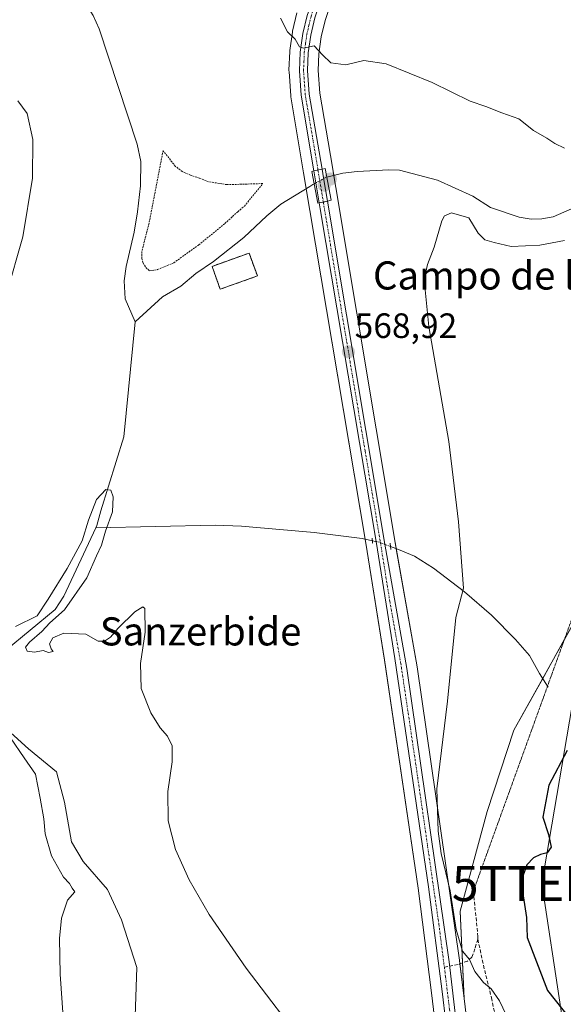
# Model space of a CAD drawing. Units: metres. Extents: x 645020 to 648482, y 4727640 to 4730026.
# Drawn here: x 645424 to 645578, y 4728441 to 4728721 of the extents above; entities that cross this region are included whole.
import ezdxf
from ezdxf.enums import TextEntityAlignment as Align

# ---------------------------------------------------------------- set-up
doc = ezdxf.new("R2010")
doc.units = ezdxf.units.M
doc.header["$MEASUREMENT"] = 0
for name, pattern in [('TRAZO_Y_PUNTO', [1, 0.5, -0.25, 0, -0.25]), ('TRAZOS', [0.75, 0.5, -0.25]), ('TRAZOS2', [0.375, 0.25, -0.125]), ('TRAZOSX2', [1.5, 1, -0.5])]:
    doc.linetypes.add(name, pattern=pattern)
doc.layers.get('0').update_dxf_attribs({"lineweight": 5})
for name, color, linetype, lineweight in [('Alambrada', 19, 'TRAZOS', 0), ('Carretera de calzada única', 19, 'Continuous', 13), ('Carretera de calzada única Cxs', 19, 'Continuous', 13), ('Carretera de calzada única eje', 19, 'TRAZO_Y_PUNTO', 0), ('Carátula', 7, 'Continuous', 5), ('Cementerio', 135, 'TRAZOSX2', 0), ('Cementerio Cxs', 135, 'Continuous', 0), ('Corriente natural lineal', 142, 'Continuous', 13), ('Corriente natural lineal oculto', 19, 'TRAZO_Y_PUNTO', 13), ('Cultivos herbáceos CxS', 92, 'Continuous', 0), ('Curva de nivel maestra', 36, 'Continuous', 30), ('Curva de nivel normal', 36, 'Continuous', 0), ('Matorral', 135, 'Continuous', 0), ('Matorral CxS', 135, 'Continuous', 0), ('Muro lineal', 1, 'TRAZOSX2', 13), ('Núcleo urbano', 19, 'Continuous', 0), ('Núcleo urbano CxS', 19, 'Continuous', 0), ('Puente', 1, 'Continuous', 0), ('Puente Cxs', 1, 'Continuous', 13), ('Puente lineal', 2, 'TRAZOS2', 0), ('Punto de cota en construcción elevada', 7, 'Continuous', 0), ('Punto de cota en terreno', 7, 'Continuous', 0), ('Rótulo de punto de cota en terreno', 19, 'Continuous', 0), ('Senda', 19, 'TRAZOSX2', 0), ('Senda virtual', 19, 'TRAZOS2', 0), ('Tendido', 6, 'Continuous', 0), ('Texto cartográfico', 19, 'Continuous', 0), ('Torre de tendido puntual', 7, 'Continuous', 0)]:
    doc.layers.add(name, color=color, linetype=linetype, lineweight=lineweight)
doc.styles.add('Arial', font='txt', dxfattribs={"height": 0.2})

# ---------------------------------------------------------------- blocks, each defined once
blk = doc.blocks.new('*U153')
at = {"layer": 'Cultivos herbáceos CxS', "color": 92, "linetype": 'Continuous', "lineweight": 0}
for points in [[(645502.45, 4728722.69, 570.38), (645501.22, 4728717.53, 569.95), (645501.19, 4728717.35, 569.94), (645501.17, 4728717.24, 569.93), (645500.45, 4728711.98, 569.65), (645500.42, 4728711.69, 569.63), (645500.21, 4728706.38, 569.43), (645500.21, 4728706.26, 569.43), (645500.22, 4728706.05, 569.42), (645500.7, 4728699.08, 569.21), (645500.73, 4728698.8, 569.21), (645504.32, 4728677.27, 568.27), (645504.32, 4728677.25, 568.26), (645505.82, 4728668.16, 567.97), (645505.82, 4728668.15, 567.97), (645506.11, 4728666.48, 568.14), (645522.04, 4728571.89, 568.1), (645527.33, 4728538.7, 568.44), (645536.92, 4728473.82, 568.75), (645540.77, 4728444.03, 568.03), (645542.84, 4728426.68, 567.43)], [(645587.12, 4728560.02, 572.91), (645564.14, 4728518.73, 572.11), (645556.52, 4728495.65, 572.29), (645548.87, 4728467.28, 570.09), (645550.01, 4728442.5, 568.99), (645548.71, 4728453.25, 569.19), (645548.7, 4728453.32, 569.19), (645536.7, 4728536.72, 568.79), (645536.68, 4728536.81, 568.79), (645530.4, 4728572.12, 568.87), (645514.13, 4728669.69, 568.42), (645514.13, 4728669.7, 568.42), (645513.01, 4728676.35, 567.93), (645512.58, 4728678.83, 568.25), (645512.58, 4728678.84, 568.25), (645508.96, 4728699.93, 569.41), (645508.51, 4728706.35, 569.64), (645508.7, 4728711.09, 569.9), (645509.36, 4728715.86, 570.21), (645510.46, 4728720.52, 570.46), (645512.18, 4728725.6, 570.75)]]:
    blk.add_polyline3d(points, dxfattribs=at)
blk.add_polyline3d([(645478.33, 4728650.64, 567.47), (645480.65, 4728644.14, 568.51), (645491.22, 4728647.91, 568.95), (645488.9, 4728654.41, 568.57), (645478.33, 4728650.64, 567.47)], close=True, dxfattribs=at)
blk = doc.blocks.new('*U162')
at = {"layer": 'Núcleo urbano CxS', "color": 19, "linetype": 'Continuous', "lineweight": 0}
for points in [[(645542.84, 4728426.68, 567.43), (645540.77, 4728444.03, 568.03), (645536.92, 4728473.82, 568.75), (645527.33, 4728538.7, 568.44), (645522.04, 4728571.89, 568.1), (645506.11, 4728666.48, 568.14), (645505.82, 4728668.15, 567.97), (645505.82, 4728668.16, 567.97), (645504.32, 4728677.25, 568.26), (645504.32, 4728677.27, 568.27), (645500.73, 4728698.8, 569.21), (645500.7, 4728699.08, 569.21), (645500.22, 4728706.05, 569.42), (645500.21, 4728706.26, 569.43), (645500.21, 4728706.38, 569.43), (645500.42, 4728711.69, 569.63), (645500.45, 4728711.98, 569.65), (645501.17, 4728717.24, 569.93), (645501.19, 4728717.35, 569.94), (645501.22, 4728717.53, 569.95), (645502.45, 4728722.69, 570.38)], [(645512.18, 4728725.6, 570.75), (645510.46, 4728720.52, 570.46), (645509.36, 4728715.86, 570.21), (645508.7, 4728711.09, 569.9), (645508.51, 4728706.35, 569.64), (645508.96, 4728699.93, 569.41), (645512.58, 4728678.84, 568.25), (645512.58, 4728678.83, 568.25), (645513.01, 4728676.35, 567.93), (645514.13, 4728669.7, 568.42), (645514.13, 4728669.69, 568.42), (645530.4, 4728572.12, 568.87), (645536.68, 4728536.81, 568.79), (645536.7, 4728536.72, 568.79), (645548.7, 4728453.32, 569.19), (645548.71, 4728453.25, 569.19), (645550.01, 4728442.5, 568.99), (645550.96, 4728434.61, 568.47)]]:
    blk.add_polyline3d(points, dxfattribs=at)
blk = doc.blocks.new('*U182')
at = {"layer": 'Curva de nivel normal', "color": 36, "linetype": 'Continuous', "lineweight": 0}
for points in [[(645499.57, 4728435.95, 565), (645488.08, 4728451.06, 565), (645477.55, 4728466.38, 565), (645471.84, 4728476.21, 565), (645467.99, 4728484.83, 565), (645465.9, 4728492.94, 565), (645465.74, 4728501.3, 565), (645467.02, 4728509.73, 565), (645466.99, 4728514.31, 565), (645465.7, 4728517.02, 565), (645463.63, 4728519.4, 565), (645460.92, 4728523.69, 565), (645458.18, 4728530.61, 565), (645458.02, 4728537.67, 565), (645459.33, 4728546.65, 565), (645459.24, 4728553.37, 565), (645458.63, 4728553.86, 565), (645456.38, 4728552.38, 565), (645451.66, 4728547.72, 565), (645449.5, 4728545.19, 565), (645447.78, 4728544.02, 565), (645445.92, 4728544.04, 565), (645442.43, 4728546.08, 565), (645436.21, 4728546.35, 565), (645433.08, 4728545.01, 565), (645432.16, 4728543.3, 565), (645432.57, 4728541.89, 565), (645433.18, 4728541.08, 565), (645431.87, 4728540.82, 565), (645430.28, 4728541.44, 565), (645427.82, 4728540.91, 565), (645425.78, 4728541.21, 565), (645425.26, 4728542.35, 565), (645426.43, 4728543.81, 565), (645429.95, 4728546.8, 565), (645432.2, 4728549.24, 565), (645436.4, 4728552.98, 565), (645442.71, 4728562.09, 565), (645445.52, 4728568.3, 565), (645446.87, 4728571.36, 565), (645448.09, 4728575.38, 565), (645450.02, 4728580.82, 565), (645450.26, 4728585.13, 565), (645449.6, 4728586.99, 565), (645448.1, 4728587.16, 565), (645445.48, 4728584.35, 565), (645443.17, 4728578.5, 565), (645441.42, 4728572.58, 565), (645437.18, 4728564.72, 565), (645431.71, 4728556.05, 565), (645428.66, 4728551.24, 565), (645422.42, 4728548.22, 565)], [(645421, 4728516.53, 565), (645424.91, 4728510.87, 565), (645428.19, 4728506.26, 565), (645429.51, 4728499.38, 565), (645430.56, 4728493.53, 565), (645430.92, 4728489.31, 565), (645432.69, 4728483.01, 565), (645436.1, 4728477, 565), (645437.79, 4728475.11, 565), (645438.61, 4728473.87, 565), (645439.3, 4728472.83, 565), (645437.23, 4728470.38, 565), (645435.53, 4728465.25, 565), (645434.98, 4728459.52, 565), (645435.17, 4728449.42, 565), (645436.3, 4728433.06, 565)]]:
    blk.add_polyline3d(points, dxfattribs=at)
blk = doc.blocks.new('*U209')
at = {"layer": 'Curva de nivel normal', "color": 36, "linetype": 'Continuous', "lineweight": 0}
for points in [[(645563.72, 4728434, 570), (645560.05, 4728441.77, 570), (645557.71, 4728445.24, 570), (645555.56, 4728447.03, 570), (645553.05, 4728450.14, 570), (645551.52, 4728453.55, 570), (645549.55, 4728455.88, 570), (645547.78, 4728462.05, 570), (645546.01, 4728473.05, 570), (645543.52, 4728483.72, 570), (645542.64, 4728490.05, 570), (645542.22, 4728502.05, 570), (645545.26, 4728527.01, 570), (645547.68, 4728550.76, 570), (645549.85, 4728559.17, 570), (645548.36, 4728577.96, 570), (645545.65, 4728600.88, 570), (645540, 4728633.5, 570), (645538.62, 4728646.84, 570), (645539.56, 4728651.16, 570), (645541.53, 4728656.05, 570), (645543.7, 4728663.57, 570), (645544.41, 4728664.97, 570), (645546.44, 4728665.84, 570), (645551.3, 4728664.48, 570), (645553.96, 4728660.11, 570), (645555.87, 4728658.19, 570), (645558.59, 4728657.4, 570), (645563.35, 4728656.25, 570), (645571.53, 4728656.69, 570), (645578.58, 4728658, 570)], [(645578.5, 4728684.24, 570), (645575.8, 4728685.57, 570), (645573.54, 4728687.08, 570), (645569.7, 4728689.31, 570), (645565.55, 4728692.54, 570), (645560.76, 4728694.32, 570), (645556.17, 4728696.08, 570), (645551.76, 4728697.65, 570), (645540.94, 4728702.93, 570), (645527.85, 4728708.24, 570), (645521.51, 4728709.13, 570), (645516.38, 4728707.98, 570), (645512.14, 4728708.52, 570), (645509.73, 4728710.75, 570), (645507.4, 4728713.33, 570), (645504.32, 4728712.7, 570), (645503.19, 4728713.06, 570), (645501.99, 4728715.24, 570), (645499.81, 4728717.29, 570), (645497.78, 4728721.22, 570)], [(645423.13, 4728697.66, 570), (645425.73, 4728694.1, 570), (645427.4, 4728686.72, 570), (645427.28, 4728675.72, 570), (645424.52, 4728659.05, 570), (645419.91, 4728642.72, 570)]]:
    blk.add_polyline3d(points, dxfattribs=at)
blk = doc.blocks.new('*U236')
at = {"layer": 'Curva de nivel maestra', "color": 36, "linetype": 'Continuous', "lineweight": 30}
blk.add_polyline3d([(645579.26, 4728512.97, 575), (645574.13, 4728503.11, 575), (645572.42, 4728494.05, 575), (645573.98, 4728489.05, 575), (645574.73, 4728485.48, 575), (645573.62, 4728483.85, 575), (645571.73, 4728483.44, 575), (645569.73, 4728482.47, 575), (645567.86, 4728480.47, 575), (645566.7, 4728477.28, 575), (645566.76, 4728471.67, 575), (645567.76, 4728465.44, 575), (645567.94, 4728459.84, 575), (645573.73, 4728444.75, 575), (645580.21, 4728436.53, 575)], dxfattribs=at)
blk = doc.blocks.new('5PATER')
at = {"layer": 'Carátula', "linetype": 'Continuous', "lineweight": 5}
h = blk.add_hatch(color=250, dxfattribs=at)
edge = h.paths.add_edge_path()
edge.add_ellipse((0, 0.01), major_axis=(-1.33, -1.34), ratio=0.999422, start_angle=0, end_angle=360)
blk = doc.blocks.new('5TTEND')
blk.add_text('5TTEND', height=10).set_placement((0, 0), align=Align.MIDDLE_CENTER)
blk = doc.blocks.new('5PANOT')
at = {"layer": 'Carátula', "linetype": 'Continuous', "lineweight": 5}
h = blk.add_hatch(color=1, dxfattribs=at)
edge = h.paths.add_edge_path()
edge.add_arc((0, 0), 1.89, 270.0012, 630.0012)

msp = doc.modelspace()

# ---------------------------------------------------------------- linework, layer by layer
at = {"layer": 'Alambrada', "color": 19, "linetype": 'TRAZOS', "lineweight": 0}
msp.add_polyline3d([(645460.51, 4728649.4, 566.54), (645462.85, 4728649.71, 566.65), (645467.47, 4728651.64, 566.86), (645474.56, 4728656.76, 567.05), (645481.99, 4728662.82, 567.94), (645485.64, 4728666.17, 567.28), (645487.53, 4728667.77, 567.55), (645492.78, 4728674.18, 568.36), (645482.56, 4728673.87, 568.12), (645477.37, 4728674.71, 568.01), (645474.69, 4728675.71, 568.12), (645472.26, 4728676.54, 568.04), (645469.89, 4728677.6, 568.04), (645467.89, 4728679.1, 568.11), (645464.41, 4728683.55, 568.32), (645460.42, 4728662.88, 568.33), (645458.35, 4728654.81, 569.29), (645458.37, 4728652.97, 568.62), (645458.71, 4728651.6, 567.36), (645459.52, 4728650.32, 566.6), (645460.51, 4728649.4, 566.54)], dxfattribs=at)
at = {"layer": 'Carretera de calzada única', "color": 19, "linetype": 'Continuous', "lineweight": 13}
for points in [[(645774.57, 4728923.75, 583.81), (645715.17, 4728884.08, 580.57), (645670.76, 4728854.18, 579.07), (645621.23, 4728819.94, 577.49), (645585.42, 4728795.79, 576.35), (645562.35, 4728779.67, 575.3), (645535.1, 4728760.49, 573.54), (645525.6, 4728753.08, 572.96), (645522.46, 4728749.58, 572.61), (645516.83, 4728741.82, 571.98), (645513.33, 4728736.22, 571.45), (645509.37, 4728726.66, 570.77), (645507.57, 4728721.35, 570.46), (645506.41, 4728716.41, 570.13), (645505.71, 4728711.36, 569.76), (645505.51, 4728706.3, 569.5), (645505.98, 4728699.57, 569.27), (645509.62, 4728678.32, 568.39)], [(645507.28, 4728677.76, 568.34), (645503.69, 4728699.29, 569.24), (645503.21, 4728706.26, 569.48), (645503.42, 4728711.57, 569.72), (645504.14, 4728716.83, 570.05), (645505.37, 4728721.99, 570.44), (645508.62, 4728730.81, 571.05), (645508.91, 4728731.99, 571.15)], [(645509.62, 4728678.32, 568.39), (645507.28, 4728677.76, 568.34)], [(645509.62, 4728678.32, 568.39), (645507.28, 4728677.76, 568.34)], [(645508.78, 4728668.66, 568.35), (645507.28, 4728677.76, 568.34)], [(645509.62, 4728678.32, 568.39), (645510.05, 4728675.84, 567.87), (645511.17, 4728669.19, 568.53)], [(645508.78, 4728668.66, 568.35), (645509.98, 4728668.93, 568.45), (645511.17, 4728669.19, 568.53)], [(645508.78, 4728668.66, 568.35), (645509.98, 4728668.93, 568.45), (645511.17, 4728669.19, 568.53)], [(645511.17, 4728669.19, 568.53), (645527.44, 4728571.61, 568.94), (645533.73, 4728536.29, 568.77), (645545.73, 4728452.89, 568.7), (645547.98, 4728434.25, 568.28), (645551.35, 4728399.59, 567.02), (645556.87, 4728337.29, 564.81), (645562.69, 4728276.13, 561.46), (645565.35, 4728255.92, 560.41), (645567.1, 4728239.4, 559.86), (645567.57, 4728225.76, 559.23), (645578.07, 4728116.63, 556.2)], [(645575.73, 4728117.09, 556.35), (645566.03, 4728218, 558.89), (645561.89, 4728260.26, 560.51), (645554.58, 4728337.08, 564.33), (645550.12, 4728387.29, 566.4), (645545.82, 4728427.02, 567.8), (645543.75, 4728444.4, 568.27), (645539.89, 4728474.23, 569.04), (645530.3, 4728539.16, 568.71), (645525, 4728572.38, 568.65), (645509.07, 4728666.98, 568.48), (645508.78, 4728668.66, 568.35)]]:
    msp.add_polyline3d(points, dxfattribs=at)
at = {"layer": 'Carretera de calzada única Cxs', "color": 19, "linetype": 'Continuous', "lineweight": 13}
for points in [[(645507.57, 4728721.35, 570.46), (645506.41, 4728716.41, 570.13), (645505.71, 4728711.36, 569.76), (645505.51, 4728706.3, 569.5), (645505.98, 4728699.57, 569.27), (645509.62, 4728678.32, 568.39), (645507.28, 4728677.76, 568.34), (645503.69, 4728699.29, 569.24), (645503.21, 4728706.26, 569.48), (645503.42, 4728711.57, 569.72), (645504.14, 4728716.83, 570.05), (645505.37, 4728721.99, 570.44)], [(645545.82, 4728427.02, 567.8), (645543.75, 4728444.4, 568.27), (645539.89, 4728474.23, 569.04), (645530.3, 4728539.16, 568.71), (645525, 4728572.38, 568.65), (645509.07, 4728666.98, 568.48), (645508.78, 4728668.66, 568.35), (645509.98, 4728668.93, 568.45), (645511.17, 4728669.19, 568.53), (645527.44, 4728571.61, 568.94), (645533.73, 4728536.29, 568.77), (645545.73, 4728452.89, 568.7), (645547.98, 4728434.25, 568.28)]]:
    msp.add_polyline3d(points, dxfattribs=at)
msp.add_polyline3d([(645511.17, 4728669.19, 568.53), (645509.98, 4728668.93, 568.45), (645508.78, 4728668.66, 568.35), (645507.28, 4728677.76, 568.34), (645509.62, 4728678.32, 568.39), (645510.05, 4728675.84, 567.87), (645511.17, 4728669.19, 568.53)], close=True, dxfattribs=at)
at = {"layer": 'Carretera de calzada única eje', "color": 19, "linetype": 'TRAZO_Y_PUNTO', "lineweight": 0}
for points in [[(645508.46, 4728678.04, 568.37), (645506.87, 4728687.56, 568.99), (645504.83, 4728699.43, 569.25), (645504.6, 4728702.79, 569.35), (645504.35, 4728706.27, 569.49), (645504.46, 4728708.93, 569.6), (645504.57, 4728711.47, 569.74), (645504.92, 4728714.09, 569.9), (645505.28, 4728716.61, 570.09), (645505.89, 4728719.19, 570.3), (645506.48, 4728721.67, 570.46), (645507.37, 4728724.32, 570.62), (645509, 4728728.73, 570.89), (645509.92, 4728730.95, 571.08)], [(645508.46, 4728678.04, 568.37), (645509.57, 4728671.41, 567.84), (645509.98, 4728668.93, 568.45)], [(645509.98, 4728668.93, 568.45), (645513.91, 4728645.34, 568.73), (645521.87, 4728598.05, 568.81), (645526.23, 4728572, 568.91), (645528.87, 4728555.39, 568.64), (645532.01, 4728537.72, 568.8), (645536.82, 4728505.26, 568.81), (645542.82, 4728463.56, 569.03), (645544.38, 4728451.38, 568.59)], [(645544.38, 4728451.38, 568.59), (645544.73, 4728448.64, 568.49), (645545.85, 4728439.32, 568.26), (645546.89, 4728430.64, 568.08), (645548.51, 4728413.99, 567.19)]]:
    msp.add_polyline3d(points, dxfattribs=at)
at = {"layer": 'Cementerio', "color": 135, "linetype": 'TRAZOSX2', "lineweight": 0}
for points in [[(645480.65, 4728644.14, 568.51), (645478.33, 4728650.64, 567.47), (645488.9, 4728654.41, 568.57), (645491.22, 4728647.91, 568.95)], [(645491.22, 4728647.91, 568.95), (645480.65, 4728644.14, 568.51)]]:
    msp.add_polyline3d(points, dxfattribs=at)
at = {"layer": 'Cementerio Cxs', "color": 135, "linetype": 'Continuous', "lineweight": 0}
msp.add_polyline3d([(645491.22, 4728647.91, 568.95), (645480.65, 4728644.14, 568.51), (645478.33, 4728650.64, 567.47), (645488.9, 4728654.41, 568.57), (645491.22, 4728647.91, 568.95)], close=True, dxfattribs=at)
at = {"layer": 'Corriente natural lineal', "color": 142, "linetype": 'Continuous', "lineweight": 13}
for points in [[(645422.94, 4728745.23, 568.57), (645433.95, 4728735.01, 568.47), (645438.57, 4728730.08, 568.28), (645443.2, 4728724.09, 568.16), (645444.5, 4728721.96, 568.24), (645446.22, 4728718.15, 567.98), (645457.06, 4728685.41, 567.52), (645458.05, 4728680.46, 567.34), (645458.02, 4728673.57, 566.74), (645457.16, 4728666.13, 566.31), (645456.18, 4728660.36, 566.3), (645453.89, 4728650.62, 566.56), (645453.32, 4728646.49, 566.7), (645453.64, 4728641.41, 566.51), (645456.51, 4728634.88, 565.54)], [(645510.96, 4728676.04, 567.9), (645515.48, 4728677.1, 567.86), (645519.57, 4728677.63, 567.67), (645528.57, 4728678.11, 568), (645531.63, 4728677.97, 568.07), (645542.45, 4728675.13, 568.81), (645552.51, 4728670.55, 568.69), (645557.53, 4728667.37, 568.49), (645565.61, 4728664.63, 569.31), (645569.03, 4728664.08, 569.43), (645572.13, 4728664.19, 569.37), (645575.29, 4728664.76, 568.98), (645582.87, 4728668, 569.42)], [(645506.11, 4728673.36, 567.39), (645497.92, 4728668.36, 567.08), (645493.89, 4728664.98, 567.34), (645487.35, 4728658.82, 566.8), (645478.75, 4728652.03, 567.42), (645473.73, 4728648.65, 566.46), (645469.48, 4728645.01, 566.38), (645464.27, 4728642, 566.08), (645456.51, 4728634.88, 565.54)], [(645507.39, 4728674.12, 567.48), (645507.01, 4728673.91, 567.43), (645506.11, 4728673.36, 567.39)], [(645456.51, 4728634.88, 565.54), (645453.25, 4728602.12, 565.2), (645446.69, 4728581.16, 564.4), (645445.61, 4728576.94, 564.6), (645445.28, 4728576.24, 564.71)], [(645523.94, 4728572.59, 568.4), (645521.04, 4728573.21, 567.76), (645507.36, 4728574.99, 567.72), (645486.7, 4728576.75, 567.13), (645479.24, 4728577.02, 566.62), (645445.28, 4728576.24, 564.71)], [(645445.28, 4728576.24, 564.71), (645436.16, 4728556.88, 564.24), (645433.7, 4728553.11, 564.62), (645419.55, 4728541.27, 564.26), (645415.58, 4728535.32, 564.46), (645414.26, 4728527.71, 565.84), (645416.9, 4728521.76, 565.36), (645426.17, 4728513.49, 563.4), (645434.1, 4728506.88, 562.91), (645436.42, 4728498.28, 562.67), (645438.4, 4728487.03, 562.85), (645441.71, 4728481.41, 562.81), (645448.65, 4728473.47, 562.66), (645452.62, 4728464.87, 562.85), (645456.92, 4728451.31, 562.43), (645456.26, 4728431.8, 562.47)], [(645573.93, 4728531.01, 572.7), (645571.45, 4728534.88, 572.36), (645568.63, 4728539.94, 572.18), (645564.64, 4728544.54, 571.83), (645557.75, 4728551.41, 571.14), (645550.07, 4728558.11, 570.02), (645541.28, 4728564.79, 569.37), (645535.86, 4728568.23, 569.02), (645531.34, 4728570.11, 568.79), (645529.07, 4728571, 568.88)]]:
    msp.add_polyline3d(points, dxfattribs=at)
at = {"layer": 'Corriente natural lineal oculto', "color": 19, "linetype": 'TRAZO_Y_PUNTO', "lineweight": 13}
for points in [[(645507.39, 4728674.12, 567.48), (645510.95, 4728676.04, 567.9), (645510.96, 4728676.04, 567.9)], [(645529.07, 4728571, 568.88), (645525.92, 4728572.19, 568.85), (645523.94, 4728572.59, 568.4)]]:
    msp.add_polyline3d(points, dxfattribs=at)
at = {"layer": 'Cultivos herbáceos CxS', "color": 92, "linetype": 'Continuous', "lineweight": 0}
for points in [[(645785.01, 4728759.21, 583.94), (645734.67, 4728736.68, 581.91), (645701.32, 4728703.31, 581.82), (645673.66, 4728660.17, 581.55), (645641.7, 4728648.95, 576.92), (645627.04, 4728635.1, 574.87), (645616.27, 4728632.78, 573.59), (645609.9, 4728628.29, 573.07), (645608.37, 4728627.21, 573), (645608.19, 4728626.76, 573.01), (645600.99, 4728609.03, 573.72), (645597.85, 4728597.97, 573.51), (645587.12, 4728560.02, 572.91), (645578.55, 4728544.64, 573.23), (645572.35, 4728533.48, 572.5), (645564.14, 4728518.73, 572.11), (645556.52, 4728495.65, 572.29), (645548.87, 4728467.28, 570.09), (645549.54, 4728452.59, 569.35), (645550.01, 4728442.5, 568.99)], [(645550.01, 4728442.5, 568.99), (645548.82, 4728452.31, 569.2), (645548.71, 4728453.25, 569.19), (645548.7, 4728453.32, 569.19), (645536.7, 4728536.72, 568.79), (645536.68, 4728536.81, 568.79), (645530.71, 4728570.36, 568.82), (645530.4, 4728572.12, 568.87), (645514.13, 4728669.69, 568.42), (645514.13, 4728669.7, 568.42), (645513.01, 4728676.35, 567.93), (645512.98, 4728676.52, 567.95), (645512.58, 4728678.83, 568.25), (645512.57, 4728678.84, 568.25), (645508.96, 4728699.93, 569.41), (645508.51, 4728706.35, 569.64), (645508.7, 4728711.09, 569.9), (645509.36, 4728715.86, 570.21), (645510.46, 4728720.52, 570.46), (645512.18, 4728725.6, 570.75)], [(645502.45, 4728722.69, 570.38), (645501.22, 4728717.53, 569.95), (645501.19, 4728717.35, 569.94), (645501.17, 4728717.24, 569.93), (645500.45, 4728711.98, 569.65), (645500.42, 4728711.69, 569.63), (645500.21, 4728706.38, 569.43), (645500.21, 4728706.26, 569.43), (645500.22, 4728706.05, 569.42), (645500.7, 4728699.08, 569.21), (645500.73, 4728698.8, 569.21), (645504.32, 4728677.27, 568.27), (645504.32, 4728677.25, 568.26), (645505.07, 4728672.73, 567.57), (645505.82, 4728668.16, 567.97), (645505.82, 4728668.15, 567.97), (645506.11, 4728666.48, 568.14), (645521.85, 4728573.04, 567.87), (645522.04, 4728571.9, 568.1), (645527.33, 4728538.71, 568.44), (645536.92, 4728473.82, 568.75), (645540.77, 4728444.03, 568.03), (645542.84, 4728426.68, 567.43)], [(645480.65, 4728644.14, 568.51), (645491.22, 4728647.91, 568.95), (645488.9, 4728654.41, 568.57), (645478.33, 4728650.64, 567.47), (645480.65, 4728644.14, 568.51)]]:
    msp.add_polyline3d(points, dxfattribs=at)
at = {"layer": 'Matorral', "color": 135, "linetype": 'Continuous', "lineweight": 0}
for points in [[(645785.01, 4728759.21, 583.94), (645734.67, 4728736.68, 581.91), (645701.32, 4728703.31, 581.82), (645673.66, 4728660.17, 581.55), (645641.7, 4728648.95, 576.92), (645627.04, 4728635.1, 574.87), (645616.27, 4728632.78, 573.59), (645609.9, 4728628.29, 573.07), (645608.37, 4728627.21, 573), (645608.19, 4728626.76, 573.01), (645600.99, 4728609.03, 573.72), (645597.85, 4728597.97, 573.51), (645587.12, 4728560.02, 572.91), (645578.55, 4728544.64, 573.23), (645572.35, 4728533.48, 572.5), (645564.14, 4728518.73, 572.11), (645556.52, 4728495.65, 572.29), (645548.87, 4728467.28, 570.09), (645549.54, 4728452.59, 569.35), (645550.01, 4728442.5, 568.99)], [(645557.06, 4728369.15, 566.2), (645554.34, 4728399.87, 567.34), (645552.95, 4728414.15, 567.57), (645550.97, 4728434.54, 568.46), (645550.96, 4728434.61, 568.47), (645550.01, 4728442.5, 568.99)]]:
    msp.add_polyline3d(points, dxfattribs=at)
at = {"layer": 'Matorral CxS', "color": 135, "linetype": 'Continuous', "lineweight": 0}
msp.add_polyline3d([(645550.96, 4728434.61, 568.47), (645550.01, 4728442.5, 568.99), (645548.87, 4728467.28, 570.09), (645556.52, 4728495.65, 572.29), (645564.14, 4728518.73, 572.11), (645587.12, 4728560.02, 572.91), (645600.99, 4728609.03, 573.72), (645608.37, 4728627.21, 573), (645616.27, 4728632.78, 573.59), (645627.04, 4728635.1, 574.87), (645641.7, 4728648.95, 576.92), (645673.66, 4728660.17, 581.55), (645701.32, 4728703.31, 581.82), (645734.67, 4728736.68, 581.91), (645785.01, 4728759.21, 583.94)], dxfattribs=at)
at = {"layer": 'Muro lineal', "color": 1, "linetype": 'TRAZOSX2', "lineweight": 13}
msp.add_polyline3d([(645480.65, 4728644.14, 570.1), (645491.22, 4728647.91, 569.56), (645488.9, 4728654.41, 570.26), (645478.33, 4728650.64, 569.21), (645480.65, 4728644.14, 570.1)], dxfattribs=at)
at = {"layer": 'Núcleo urbano', "color": 19, "linetype": 'Continuous', "lineweight": 0}
for points in [[(645550.01, 4728442.5, 568.99), (645548.82, 4728452.31, 569.2), (645548.71, 4728453.25, 569.19), (645548.7, 4728453.32, 569.19), (645536.7, 4728536.72, 568.79), (645536.68, 4728536.81, 568.79), (645530.71, 4728570.36, 568.82), (645530.4, 4728572.12, 568.87), (645514.13, 4728669.69, 568.42), (645514.13, 4728669.7, 568.42), (645513.01, 4728676.35, 567.93), (645512.98, 4728676.52, 567.95), (645512.58, 4728678.83, 568.25), (645512.57, 4728678.84, 568.25), (645508.96, 4728699.93, 569.41), (645508.51, 4728706.35, 569.64), (645508.7, 4728711.09, 569.9), (645509.36, 4728715.86, 570.21), (645510.46, 4728720.52, 570.46), (645512.18, 4728725.6, 570.75)], [(645502.45, 4728722.69, 570.38), (645501.22, 4728717.53, 569.95), (645501.19, 4728717.35, 569.94), (645501.17, 4728717.24, 569.93), (645500.45, 4728711.98, 569.65), (645500.42, 4728711.69, 569.63), (645500.21, 4728706.38, 569.43), (645500.21, 4728706.26, 569.43), (645500.22, 4728706.05, 569.42), (645500.7, 4728699.08, 569.21), (645500.73, 4728698.8, 569.21), (645504.32, 4728677.27, 568.27), (645504.32, 4728677.25, 568.26), (645505.07, 4728672.73, 567.57), (645505.82, 4728668.16, 567.97), (645505.82, 4728668.15, 567.97), (645506.11, 4728666.48, 568.14), (645521.85, 4728573.04, 567.87), (645522.04, 4728571.9, 568.1), (645527.33, 4728538.71, 568.44), (645536.92, 4728473.82, 568.75), (645540.77, 4728444.03, 568.03), (645542.84, 4728426.68, 567.43)], [(645480.65, 4728644.14, 568.51), (645491.22, 4728647.91, 568.95), (645488.9, 4728654.41, 568.57), (645478.33, 4728650.64, 567.47), (645480.65, 4728644.14, 568.51)], [(645557.06, 4728369.15, 566.2), (645554.34, 4728399.87, 567.34), (645552.95, 4728414.15, 567.57), (645550.97, 4728434.54, 568.46), (645550.96, 4728434.61, 568.47), (645550.01, 4728442.5, 568.99)]]:
    msp.add_polyline3d(points, dxfattribs=at)
at = {"layer": 'Núcleo urbano CxS', "color": 19, "linetype": 'Continuous', "lineweight": 0}
msp.add_polyline3d([(645491.22, 4728647.91, 568.95), (645480.65, 4728644.14, 568.51), (645478.33, 4728650.64, 567.47), (645488.9, 4728654.41, 568.57), (645491.22, 4728647.91, 568.95)], close=True, dxfattribs=at)
at = {"layer": 'Puente', "color": 1, "linetype": 'Continuous', "lineweight": 0}
msp.add_polyline3d([(645508.78, 4728668.66, 573.06), (645508.46, 4728668.59, 573), (645506.71, 4728677.64, 592.01), (645507.28, 4728677.76, 591.34), (645509.62, 4728678.32, 589.92), (645510.48, 4728678.51, 593.37), (645512.25, 4728669.43, 568.91), (645511.17, 4728669.19, 570.84), (645508.78, 4728668.66, 573.06)], dxfattribs=at)
at = {"layer": 'Puente Cxs', "color": 1, "linetype": 'Continuous', "lineweight": 13}
msp.add_polyline3d([(645508.78, 4728668.66, 573.06), (645508.46, 4728668.59, 573), (645506.71, 4728677.64, 592.01), (645507.28, 4728677.76, 591.34), (645509.62, 4728678.32, 589.92), (645510.48, 4728678.51, 593.37), (645512.25, 4728669.43, 568.91), (645511.17, 4728669.19, 570.84), (645508.78, 4728668.66, 573.06)], close=True, dxfattribs=at)
at = {"layer": 'Puente lineal', "color": 2, "linetype": 'TRAZOS2', "lineweight": 0}
for points in [[(645523.87, 4728573.32, 568.93), (645524.01, 4728571.81, 568.98)], [(645528.96, 4728571.88, 568.9), (645529.19, 4728570.05, 568.97)]]:
    msp.add_polyline3d(points, dxfattribs=at)
at = {"layer": 'Senda', "color": 19, "linetype": 'TRAZOSX2', "lineweight": 0}
for points in [[(645552.6, 4728472.92, 571.56), (645553.95, 4728460.04, 570.72), (645553.9, 4728459.29, 570.67)], [(645553.9, 4728459.29, 570.67), (645553.05, 4728456.61, 570.35), (645552.2, 4728454.17, 569.94), (645550.98, 4728453.07, 569.65), (645549.51, 4728452.58, 569.35), (645548.29, 4728452.1, 569.08), (645544.38, 4728451.38, 568.59)], [(645553.9, 4728459.29, 570.67), (645555.51, 4728451.89, 570.25), (645557.77, 4728442.67, 569.86), (645559.72, 4728433.49, 569.19), (645560.06, 4728426.49, 568.89), (645559.58, 4728419, 568.41), (645559.46, 4728417.73, 568.31)]]:
    msp.add_polyline3d(points, dxfattribs=at)
at = {"layer": 'Senda virtual', "color": 19, "linetype": 'TRAZOS2', "lineweight": 0}
msp.add_polyline3d([(645608.29, 4728626.8, 573.02), (645552.6, 4728472.92, 571.56)], dxfattribs=at)
at = {"layer": 'Tendido', "color": 6, "linetype": 'Continuous', "lineweight": 0}
msp.add_polyline3d([(645634.8, 4728853.85, 580.54), (645603.57, 4728659.78, 571.41), (645572.14, 4728475.14, 576.24), (645593.73, 4728332.59, 567.44), (645615.05, 4728191.15, 561.32), (645636.57, 4728050.4, 558.55), (645662.33, 4727876.03, 554.74), (645690.89, 4727688.04, 555.84), (645696.19, 4727653.19, 558.81)], dxfattribs=at)

# ---------------------------------------------------------------- block references
at = {"layer": 'Cultivos herbáceos CxS', "color": 92, "linetype": 'Continuous', "lineweight": 0}
msp.add_blockref('*U153', (0, 0), dxfattribs=at)
at = {"layer": 'Curva de nivel maestra', "color": 36, "linetype": 'Continuous', "lineweight": 30}
msp.add_blockref('*U236', (0, 0), dxfattribs=at)
at = {"layer": 'Curva de nivel normal', "color": 36, "linetype": 'Continuous', "lineweight": 0}
for name in ['*U209', '*U182']:
    msp.add_blockref(name, (0, 0), dxfattribs=at)
at = {"layer": 'Núcleo urbano CxS', "color": 19, "linetype": 'Continuous', "lineweight": 0}
msp.add_blockref('*U162', (0, 0), dxfattribs=at)
at = {"layer": 'Punto de cota en construcción elevada', "linetype": 'Continuous', "lineweight": 0}
msp.add_blockref('5PANOT', (645511.98, 4728675.46), dxfattribs=at)
at = {"layer": 'Punto de cota en terreno', "linetype": 'Continuous', "lineweight": 0}
for p in [(645510.22, 4728673.7, 568.91), (645517.12, 4728626.32, 568.92)]:
    msp.add_blockref('5PATER', p, dxfattribs=at)
at = {"layer": 'Torre de tendido puntual', "linetype": 'Continuous', "lineweight": 0}
msp.add_blockref('5TTEND', (645572.14, 4728475.14, 576.16), dxfattribs=at)

# ---------------------------------------------------------------- texts
at = {"layer": 'Rótulo de punto de cota en terreno', "color": 19, "linetype": 'Continuous', "lineweight": 0, "style": 'Arial'}
msp.add_text('568,92', height=7, dxfattribs=at).set_placement((645518.88, 4728628.08), align=Align.BOTTOM_LEFT)
at = {"layer": 'Texto cartográfico', "color": 19, "linetype": 'Continuous', "lineweight": 0, "style": 'Arial'}
for s, p in [('Campo de la Peña', (645569.97, 4728648.05)), ('Sanzerbide', (645475.08, 4728546.84))]:
    msp.add_text(s, height=8, dxfattribs=at).set_placement(p, align=Align.MIDDLE_CENTER)

doc.saveas('drawing.dxf')
